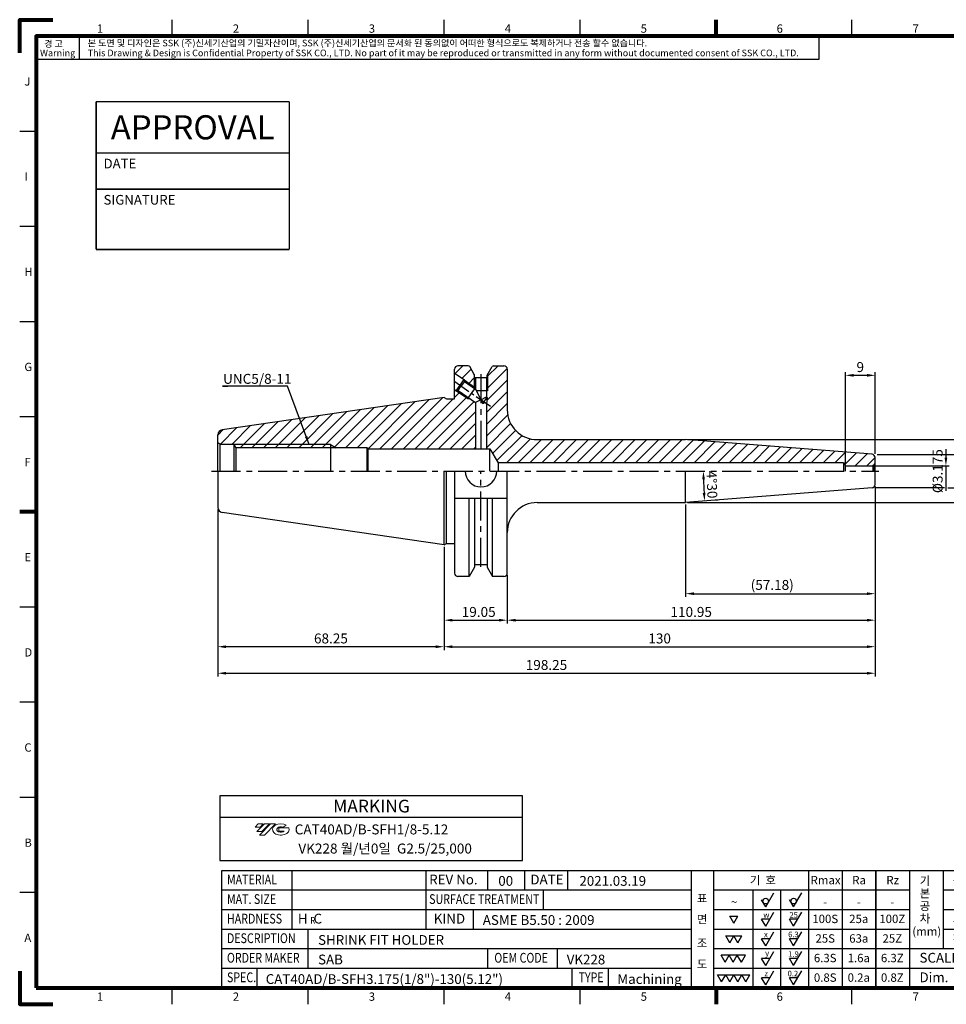
# Model space of a CAD drawing. Extents: x 38 to 458, y -4 to 293.
# Drawn here: x 38 to 317, y -4 to 293 of the extents above; entities that cross this region are included whole.
import ezdxf
from ezdxf.enums import TextEntityAlignment as Align

# ---------------------------------------------------------------- set-up
doc = ezdxf.new("R2010")
doc.units = 0
doc.header["$LTSCALE"] = 7
doc.header["$MEASUREMENT"] = 0
doc.linetypes.add('CENTER', pattern=[2, 1.25, -0.25, 0.25, -0.25])
doc.linetypes.add('CENTER2', pattern=[1.125, 0.75, -0.125, 0.125, -0.125])
doc.layers.get('0').update_dxf_attribs({"linetype": 'CONTINUOUS'})
doc.layers.get('DEFPOINTS').update_dxf_attribs({"linetype": 'CONTINUOUS'})
for name, color, linetype, lineweight in [('AM_8', 1, 'CONTINUOUS', 15), ('SSK-문자', 2, 'CONTINUOUS', 15), ('SSK-외곽선', 7, 'CONTINUOUS', 80), ('SSK-중심선', 1, 'CENTER', 15), ('SSK-테두리', 7, 'CONTINUOUS', 80)]:
    doc.layers.add(name, color=color, linetype=linetype, lineweight=lineweight)
doc.styles.get("Standard").update_dxf_attribs({"font": 'ISOCP', "height": 3, "bigfont": 'WHGTXT.SHX'})
doc.styles.add('공차 문자-2', font='malgun.ttf', dxfattribs={"height": 2.5})
doc.styles.add('주석 문자-1', font='malgun.ttf', dxfattribs={"height": 3.5})
doc.styles.add('주석 문자-2', font='malgun.ttf', dxfattribs={"height": 3})
doc.styles.add('표면조도 문자', font='malgun.ttf', dxfattribs={"height": 2})
doc.dimstyles.new('ISO-25', dxfattribs={"dimtxt": 2.5, "dimasz": 2.5, "dimexe": 1.25, "dimexo": 0.625, "dimtad": 1, "dimtih": 1, "dimdec": 4, "dimdsep": 46, "dimtxsty": 'STANDARD', "dimcen": 2.5, "dimclrd": 2, "dimclre": 2, "dimadec": 0, "dimazin": 0, "dimtfac": 1, "dimtdec": 4, "dimtmove": 0, "dimatfit": 3, "dimfxl": 1, "dimtvp": 1, "dimtolj": 1, "dimtzin": 0, "dimarcsym": 0})
doc.dimstyles.new('ISO-25$0', dxfattribs={"dimtxt": 3, "dimasz": 2.5, "dimexe": 1.25, "dimexo": 0.625, "dimtad": 1, "dimdec": 4, "dimdsep": 46, "dimtxsty": 'STANDARD', "dimcen": 2.5, "dimclrd": 2, "dimclre": 2, "dimclrt": 3, "dimadec": 0, "dimazin": 0, "dimtfac": 1, "dimtdec": 4, "dimtmove": 0, "dimatfit": 3, "dimfxl": 1, "dimtvp": 1, "dimtolj": 1, "dimtzin": 0, "dimarcsym": 0})

# ---------------------------------------------------------------- blocks, each defined once
blk = doc.blocks.new('승인란')
at = {"const_width": 0.5}
for points in [[(-215.92, 279.75), (-151.92, 279.75)], [(-215.92, 279.75), (-215.92, 230.75)], [(-151.92, 279.75), (-151.92, 230.75)], [(-215.92, 262.75), (-151.92, 262.75)], [(-215.92, 250.75), (-151.92, 250.75)], [(-215.92, 230.75), (-151.92, 230.75)]]:
    blk.add_lwpolyline(points, dxfattribs=at)
at = {"layer": 'SSK-문자', "color": 3}
for s, p in [('DATE', (-213.46, 257.63)), ('SIGNATURE', (-213.46, 245.63))]:
    blk.add_text(s, height=3.2, dxfattribs=at).set_placement(p)
at = {"layer": 'SSK-문자', "color": 7, "linetype": 'Continuous', "insert": (-183.92, 271.25), "char_height": 8, "width": 64, "attachment_point": 5}
blk.add_mtext('{\\fArial|b0|i0|c0|p34;APPROVAL}', dxfattribs=at)
blk = doc.blocks.new('표제란-A3')
for p, q in [((-198.14, -71.15), (155.86, -71.15)), ((-198.14, -106.55), (-198.14, -71.15)), ((-177.07, -71.15), (-177.07, -88.85)), ((-136.61, -71.15), (-136.61, -88.85)), ((-118.09, -71.15), (-118.09, -77.05)), ((-106.93, -71.15), (-106.93, -77.05)), ((-93.8, -77.05), (-93.8, -71.15)), ((-56.54, -106.55), (-56.54, -71.15)), ((-49.79, -106.55), (-49.79, -71.15)), ((-21.14, -106.55), (-21.14, -71.15)), ((-11.02, -106.55), (-11.02, -71.15)), ((-0.91, -106.55), (-0.91, -71.15)), ((-0.91, -71.15), (-0.91, -106.55)), ((9.21, -71.15), (9.21, -106.55)), ((19.32, -71.15), (19.32, -94.75)), ((30.84, -71.15), (30.84, -94.75)), ((39.64, -71.15), (39.64, -94.75)), ((53.12, -71.15), (53.12, -106.55)), ((67.34, -71.15), (67.34, -94.75)), ((82.53, -106.55), (82.53, -71.15)), ((82.53, -71.15), (82.53, -106.55)), ((100.87, -92.75), (100.87, -71.15)), ((119.2, -92.75), (119.2, -71.15)), ((137.53, -92.75), (137.53, -71.15)), ((155.86, -106.55), (155.86, -71.15)), ((-198.14, -77.05), (-56.54, -77.05)), ((-101.21, -82.95), (-101.21, -77.05)), ((-49.79, -77.05), (9.21, -77.05)), ((-37.99, -106.55), (-37.99, -77.05)), ((-29.57, -106.55), (-29.57, -77.05)), ((19.32, -77.05), (155.86, -77.05)), ((-34.16, -82.1), (-35.38, -80)), ((-34.16, -82.1), (-31.73, -77.89)), ((-25.73, -82.1), (-26.95, -80)), ((-25.73, -82.1), (-23.3, -77.89)), ((-198.14, -82.95), (-56.54, -82.95)), ((-122.37, -82.95), (-122.37, -88.85)), ((-49.79, -82.95), (9.21, -82.95)), ((19.32, -82.95), (82.53, -82.95)), ((-43.75, -87.08), (-44.97, -84.97)), ((-44.97, -84.97), (-42.53, -84.97)), ((-43.75, -87.08), (-42.53, -84.97)), ((-32.94, -85.9), (-35.38, -85.9)), ((-34.16, -88), (-35.38, -85.9)), ((-34.16, -88), (-31.73, -83.79)), ((-24.51, -85.9), (-26.95, -85.9)), ((-25.73, -88), (-26.95, -85.9)), ((-25.73, -88), (-23.3, -83.79)), ((-198.14, -88.85), (-56.54, -88.85)), ((-172.14, -100.65), (-172.14, -88.85)), ((-49.79, -88.85), (9.21, -88.85)), ((19.32, -88.85), (82.53, -88.85)), ((-45.01, -92.98), (-46.23, -90.87)), ((-46.23, -90.87), (-41.36, -90.87)), ((-45.01, -92.98), (-43.79, -90.87)), ((-42.58, -92.98), (-43.79, -90.87)), ((-42.58, -92.98), (-41.36, -90.87)), ((-34.16, -93.9), (-35.38, -91.8)), ((-32.94, -91.8), (-35.38, -91.8)), ((-34.16, -93.9), (-31.73, -89.69)), ((-24.51, -91.8), (-26.95, -91.8)), ((-25.73, -93.9), (-26.95, -91.8)), ((-25.73, -93.9), (-23.3, -89.69)), ((-198.14, -94.75), (-56.54, -94.75)), ((-117.93, -100.65), (-117.93, -94.75)), ((-96.93, -100.65), (-96.93, -94.75)), ((-49.79, -94.75), (82.53, -94.75)), ((27.73, -94.75), (27.73, -106.55)), ((82.53, -92.75), (155.86, -92.75)), ((-40.28, -96.77), (-47.58, -96.77)), ((-46.37, -98.88), (-47.58, -96.77)), ((-46.37, -98.88), (-45.15, -96.77)), ((-43.93, -98.88), (-45.15, -96.77)), ((-43.93, -98.88), (-42.72, -96.77)), ((-41.5, -98.88), (-42.72, -96.77)), ((-41.5, -98.88), (-40.28, -96.77)), ((-32.94, -97.7), (-35.38, -97.7)), ((-34.16, -99.8), (-35.38, -97.7)), ((-34.16, -99.8), (-31.73, -95.59)), ((-24.51, -97.7), (-26.95, -97.7)), ((-25.73, -99.8), (-26.95, -97.7)), ((-25.73, -99.8), (-23.3, -95.59)), ((-198.14, -100.65), (-56.54, -100.65)), ((-187.57, -106.55), (-187.57, -100.65)), ((-92.54, -106.55), (-92.54, -100.65)), ((-81.54, -106.55), (-81.54, -100.65)), ((-49.79, -100.65), (9.21, -100.65)), ((9.21, -100.65), (53.12, -100.65)), ((71.19, -99.41), (77.75, -98.23)), ((71.19, -99.41), (71.19, -101.89)), ((77.75, -98.23), (77.75, -103.07)), ((-47.44, -104.78), (-48.66, -102.67)), ((-48.66, -102.67), (-38.92, -102.67)), ((-47.44, -104.78), (-46.22, -102.67)), ((-45.01, -104.78), (-46.22, -102.67)), ((-45.01, -104.78), (-43.79, -102.67)), ((-42.57, -104.78), (-43.79, -102.67)), ((-42.57, -104.78), (-41.36, -102.67)), ((-40.14, -104.78), (-41.36, -102.67)), ((-40.14, -104.78), (-38.92, -102.67)), ((-32.94, -103.6), (-35.38, -103.6)), ((-34.16, -105.7), (-35.38, -103.6)), ((-34.16, -105.7), (-31.73, -101.49)), ((-24.51, -103.6), (-26.95, -103.6)), ((-25.73, -105.7), (-26.95, -103.6)), ((-25.73, -105.7), (-23.3, -101.49)), ((71.19, -101.89), (77.75, -103.07)), ((-198.14, -106.55), (155.86, -106.55))]:
    blk.add_line(p, q)
for centre, radius in [((-34.16, -80.42), 0.843), ((-25.73, -80.42), 0.843), ((60.68, -100.65), 2.42), ((60.68, -100.65), 1.24)]:
    blk.add_circle(centre, radius)
at = {"layer": 'SSK-중심선', "ltscale": 0.3}
for p, q in [((60.68, -96.54), (60.68, -104.75)), ((56.57, -100.65), (64.78, -100.65)), ((69.5, -100.65), (79.43, -100.65))]:
    blk.add_line(p, q, dxfattribs=at)
at = {"color": 7, "linetype": 'Continuous', "style": '주석 문자-2'}
blk.add_text('~', height=2.53, dxfattribs=at).set_placement((-43.68, -81.01), align=Align.MIDDLE)
at = {"color": 7, "style": '주석 문자-1'}
blk.add_text('H  C', height=2.95, dxfattribs=at).set_placement((-175.24, -87.18))
at = {"color": 7, "width": 0.9}
blk.add_text('R', height=1.94, dxfattribs=at).set_placement((-171.48, -87.18))
at = {"layer": 'SSK-문자', "color": 7, "style": '주석 문자-1'}
for s, width, p in [('MATERIAL', 0.8, (-196.63, -75.38)), ('DRAWN', 0.8, (85.7, -75.38)), ('CHECKED', 0.8, (102.08, -75.38)), ('CHECKED', 0.8, (120.41, -75.38)), ('APPROVED', 0.7, (138.87, -75.38)), ('MAT. SIZE', 0.8, (-196.63, -81.28)), ('SURFACE TREATMENT', 0.8, (-135.65, -81.28)), ('HARDNESS', 0.8, (-196.63, -87.18)), ('DESCRIPTION', 0.8, (-196.63, -93.08)), ('ORDER MAKER', 0.8, (-196.63, -98.98)), ('OEM CODE', 0.8, (-116, -98.98)), ('SPEC.', 0.8, (-196.63, -104.88)), ('TYPE', 0.8, (-90.6, -104.88))]:
    blk.add_text(s, height=2.95, dxfattribs=dict(at, width=width)).set_placement(p)
for s, p in [('REV No.', (-135.65, -75.38)), ('DATE', (-105.13, -75.38)), ('KIND', (-134.26, -87.18)), ('SCALE', (12.22, -98.98)), ('Dim.', (12.22, -104.88))]:
    blk.add_text(s, height=2.95, dxfattribs=at).set_placement(p)
at = {"layer": 'SSK-문자', "linetype": 'Continuous', "style": '주석 문자-2'}
for s, p in [('기  호', (-35.01, -75.36)), ('Rmax', (-16.1, -75.36)), ('Ra', (-5.99, -75.36)), ('Rz', (4.13, -75.36))]:
    blk.add_text(s, height=2.529, dxfattribs=at).set_placement(p, align=Align.CENTER)
for s, height, p in [('기', 2.53, (12.28, -75.54)), ('구분 ', 2.529, (22.26, -75.36)), ('본', 2.53, (12.28, -79.33)), ('표', 2.53, (-54.93, -80.84)), ('내경', 2.529, (22.26, -81.26)), ('공', 2.53, (12.28, -83.13)), ('면', 2.53, (-54.93, -87.16)), ('차', 2.53, (12.28, -86.92)), ('외경', 2.529, (22.26, -87.16)), ('(mm)', 2.529, (10.05, -90.81)), ('조', 2.53, (-54.93, -94.32)), ('전장', 2.529, (22.26, -93.06)), ('도', 2.53, (-54.93, -100.65))]:
    blk.add_text(s, height=height, dxfattribs=at).set_placement(p)
at = {"layer": 'SSK-문자', "color": 7, "linetype": 'Continuous', "style": '주석 문자-2'}
for s, p in [('1-50', (31.44, -75.28)), ('50-100', (40.86, -75.28)), (' 100-250', (52.31, -75.28)), ('250-500', (68.52, -75.28))]:
    blk.add_text(s, height=2.529, dxfattribs=at).set_placement(p)
for s, height, p in [('-', 2.53, (-16.21, -81.01)), ('-', 2.53, (-6.09, -81.01)), ('-', 2.53, (4.02, -81.01)), ('100S', 2.529, (-16.21, -86.11)), ('25a', 2.529, (-6.09, -86.11)), ('100Z', 2.529, (4.02, -86.11)), ('25S', 2.529, (-16.21, -92.01)), ('63a', 2.529, (-6.09, -92.01)), ('25Z', 2.529, (4.02, -92.01)), ('6.3S', 2.529, (-16.21, -97.91)), ('1.6a', 2.529, (-6.09, -97.91)), ('6.3Z', 2.529, (4.02, -97.91)), ('0.8S', 2.529, (-16.21, -103.81)), ('0.2a', 2.529, (-6.09, -103.81)), ('0.8Z', 2.529, (4.02, -103.81))]:
    blk.add_text(s, height=height, dxfattribs=at).set_placement(p, align=Align.MIDDLE)
at = {"layer": 'SSK-문자', "style": '표면조도 문자'}
for s, height, p in [('w', 1.69, (-34.89, -85.42)), ('25', 1.686, (-27, -85.42)), ('x', 1.69, (-34.68, -91.32)), ('6.3', 1.686, (-27.4, -91.32)), ('y', 1.69, (-34.33, -96.96)), ('1.9', 1.686, (-27.4, -97.22)), ('z', 1.69, (-34.57, -103.12)), ('0.2', 1.686, (-27.55, -103.12))]:
    blk.add_text(s, height=height, dxfattribs=at).set_placement(p)
at = {"layer": 'SSK-문자', "color": 7, "style": '주석 문자-1'}
blk.add_text('mm', height=2.95, dxfattribs=at).set_placement((40.32, -104.88), align=Align.CENTER)
at = {"layer": 'SSK-문자', "color": 3, "attachment_point": 5, "style": '표면조도 문자'}
for s, width, insert, char_height in [('\\A1;{\\H0.7x;\\S+0.1^ -0;}', 8.7924, (35.24, -80), 2.5), ('\\A1;{\\H0.7x;\\S+0.15^ -0;}', 13.4823, (46.38, -80), 2.5), ('\\A1;{\\H0.7x;\\S+0.25^ -0;}', 14.2241, (60.23, -80), 2.5), ('\\A1;{\\H0.7x;\\S+0.35^ -0;}', 15.1925, (74.94, -80), 2.5), ('\\A1;{\\H0.7x;\\S+0^ -0.1;}', 8.7924, (35.24, -85.9), 2.5), ('\\A1;{\\H0.7x;\\S+0^ -0.15;}', 13.4823, (46.38, -85.9), 2.5), ('\\A1;{\\H0.7x;\\S+0^ -0.25;}', 14.2241, (60.23, -85.9), 2.5), ('\\A1;{\\H0.7x;\\S+0^ -0.35;}', 15.1925, (74.94, -85.9), 2.5), ('\\A1;%%P0.1', 8.7924, (35.24, -91.8), 2), ('±0.15', 13.4823, (46.38, -91.8), 2), ('±0.25', 14.2241, (60.23, -91.8), 2), ('±0.35', 15.1925, (74.94, -91.8), 2)]:
    blk.add_mtext_dynamic_manual_height_columns(s, width=width, gutter_width=10, heights=[0], dxfattribs=dict(at, insert=insert, char_height=char_height))
blk = doc.blocks.new('도면틀-A3')
for p, q in [((614.49, -23.81), (614.49, -18.81)), ((655.49, -23.81), (655.49, -18.81)), ((696.49, -23.81), (696.49, -18.81)), ((737.49, -23.81), (737.49, -18.81)), ((819.49, -23.81), (819.49, -18.81)), ((586.49, -30.81), (586.49, -23.81)), ((809.49, -23.81), (809.49, -30.81)), ((809.49, -30.81), (573.49, -30.81)), ((573.49, -52.51), (568.49, -52.51)), ((573.49, -81.21), (568.49, -81.21)), ((573.49, -109.91), (568.49, -109.91)), ((573.49, -138.61), (568.49, -138.61)), ((573.49, -196.01), (568.49, -196.01)), ((573.49, -224.71), (568.49, -224.71)), ((573.49, -253.41), (568.49, -253.41)), ((573.49, -282.11), (568.49, -282.11)), ((614.49, -315.81), (614.49, -310.81)), ((655.49, -315.81), (655.49, -310.81)), ((696.49, -315.81), (696.49, -310.81)), ((737.49, -315.81), (737.49, -310.81)), ((819.49, -315.81), (819.49, -310.81))]:
    blk.add_line(p, q)
at = {"layer": 'SSK-외곽선'}
for points in [[(568.49, -28.81), (568.49, -18.81), (578.49, -18.81)], [(568.49, -305.81), (568.49, -315.81), (578.49, -315.81)]]:
    blk.add_lwpolyline(points, dxfattribs=at)
at = {"layer": 'SSK-테두리'}
for p, q in [((778.49, -23.81), (778.49, -18.81)), ((573.49, -167.31), (568.49, -167.31)), ((778.49, -310.81), (778.49, -315.81))]:
    blk.add_line(p, q, dxfattribs=at)
blk.add_lwpolyline([(573.49, -310.81), (983.49, -310.81), (983.49, -23.81), (573.49, -23.81)], close=True, dxfattribs=at)
at = {"style": '공차 문자-2'}
for s, p in [('1', (591.76, -22.74)), ('2', (632.76, -22.74)), ('3', (673.76, -22.74)), ('4', (714.76, -22.74)), ('5', (755.76, -22.74)), ('6', (796.76, -22.74)), ('7', (837.76, -22.74)), ('1', (591.76, -314.74)), ('2', (632.76, -314.74)), ('3', (673.76, -314.74)), ('4', (714.76, -314.74)), ('5', (755.76, -314.74)), ('6', (796.76, -314.74)), ('7', (837.76, -314.74))]:
    blk.add_text(s, height=2.5, dxfattribs=at).set_placement(p)
for s, p in [('J', (569.9, -38.7)), ('I', (569.9, -67.4)), ('H', (569.9, -96.1)), ('G', (569.9, -124.8)), ('F', (569.9, -153.5)), ('E', (569.9, -182.2)), ('D', (569.9, -210.9)), ('C', (569.9, -239.6)), ('B', (569.9, -268.3)), ('A', (569.9, -297))]:
    blk.add_text(s, height=2.5, rotation=360, dxfattribs=at).set_placement(p)
at = {"layer": 'SSK-문자', "color": 7, "style": '주석 문자-1'}
for s, p in [('경 고', (575.89, -27.05)), ('본 도면 및 디자인은 SSK (주)신세기산업의 기밀자산이며, SSK (주)신세기산업의 문서화 된 동의없이 어떠한 형식으로도 복제하거나 전송 할수 없습니다.', (589, -26.85)), ('Warning', (574.62, -29.84)), ('This Drawing & Design is Confidential Property of SSK CO., LTD. No part of it may be reproduced or transmitted in any form without documented consent of SSK CO., LTD.', (589, -29.84))]:
    blk.add_text(s, height=2, dxfattribs=at).set_placement(p)
blk = doc.blocks.new('MARKING')
for p, q in [((359.58, 68.48), (289.58, 68.48)), ((289.58, 68.48), (289.58, 53.48)), ((359.58, 53.48), (359.58, 68.48)), ((359.58, 63.48), (289.58, 63.48)), ((289.58, 53.48), (359.58, 53.48))]:
    blk.add_line(p, q)
at = {"layer": 'SSK-문자', "color": 7, "style": '주석 문자-1'}
blk.add_text('MARKING', height=2.95, dxfattribs=at).set_placement((315.78, 64.61))
blk = doc.blocks.new('*D38')
at = {"color": 2, "linetype": 'Continuous', "lineweight": -2, "transparency": 16777216}
for p, q in [((97.64, 144.78), (97.64, 102.39)), ((165.89, 133.53), (165.89, 102.39)), ((163.39, 103.39), (100.14, 103.39))]:
    blk.add_line(p, q, dxfattribs=at)
at = {"color": 2, "linetype": 'Continuous', "transparency": 16777216}
for points in [[(100.14, 103.8), (100.14, 102.97), (97.64, 103.39)], [(163.39, 103.8), (163.39, 102.97), (165.89, 103.39)]]:
    blk.add_solid(points, dxfattribs=at)
at = {"layer": 'DEFPOINTS', "color": 0, "linetype": 'Continuous', "transparency": 16777216}
for p in [(97.64, 145.38), (165.89, 134.13), (97.64, 103.39)]:
    blk.add_point(p, dxfattribs=at)
at = {"color": 3, "linetype": 'Continuous', "transparency": 16777216, "insert": (131.76, 105.49), "char_height": 3, "attachment_point": 5}
blk.add_mtext('68.25', dxfattribs=at)
blk = doc.blocks.new('*D41')
at = {"color": 2, "linetype": 'Continuous', "lineweight": -2, "transparency": 16777216}
for p, q in [((295.89, 151.18), (295.89, 102.39)), ((165.89, 132.93), (165.89, 102.39)), ((168.39, 103.39), (293.39, 103.39))]:
    blk.add_line(p, q, dxfattribs=at)
at = {"color": 2, "linetype": 'Continuous', "transparency": 16777216}
for points in [[(168.39, 103.8), (168.39, 102.97), (165.89, 103.39)], [(293.39, 103.8), (293.39, 102.97), (295.89, 103.39)]]:
    blk.add_solid(points, dxfattribs=at)
at = {"layer": 'DEFPOINTS', "color": 0, "linetype": 'Continuous', "transparency": 16777216}
for p in [(295.89, 151.78), (165.89, 133.53), (295.89, 103.39)]:
    blk.add_point(p, dxfattribs=at)
at = {"color": 3, "linetype": 'Continuous', "transparency": 16777216, "insert": (230.89, 105.49), "char_height": 3, "attachment_point": 5}
blk.add_mtext('130', dxfattribs=at)
blk = doc.blocks.new('*D43')
at = {"color": 2, "linetype": 'Continuous', "lineweight": -2, "transparency": 16777216}
for p, q in [((286.89, 158.54), (286.89, 186.25)), ((289.39, 185.25), (293.39, 185.25)), ((295.89, 161.53), (295.89, 186.25))]:
    blk.add_line(p, q, dxfattribs=at)
at = {"color": 2, "linetype": 'Continuous', "transparency": 16777216}
for points in [[(289.39, 185.67), (289.39, 184.83), (286.89, 185.25)], [(293.39, 185.67), (293.39, 184.83), (295.89, 185.25)]]:
    blk.add_solid(points, dxfattribs=at)
at = {"layer": 'DEFPOINTS', "color": 0, "linetype": 'Continuous', "transparency": 16777216}
for p in [(295.89, 185.25), (295.89, 160.93), (286.89, 157.94)]:
    blk.add_point(p, dxfattribs=at)
at = {"color": 3, "linetype": 'Continuous', "transparency": 16777216, "insert": (291.39, 187.35), "char_height": 3, "attachment_point": 5}
blk.add_mtext('9', dxfattribs=at)
blk = doc.blocks.new('*D44')
at = {"color": 2, "linetype": 'Continuous', "lineweight": -2, "transparency": 16777216}
for p, q in [((317.22, 162.94), (317.22, 160.44)), ((295.49, 157.94), (318.22, 157.94)), ((317.22, 157.94), (317.22, 150.44))]:
    blk.add_line(p, q, dxfattribs=at)
at = {"color": 2, "linetype": 'Continuous', "transparency": 16777216}
blk.add_solid([(316.8, 160.44), (317.63, 160.44), (317.22, 157.94)], dxfattribs=at)
at = {"layer": 'DEFPOINTS', "color": 0, "linetype": 'Continuous', "transparency": 16777216}
for p in [(294.89, 157.94), (317.22, 157.94), (294.89, 154.77)]:
    blk.add_point(p, dxfattribs=at)
at = {"color": 3, "linetype": 'Continuous', "transparency": 16777216, "insert": (315.12, 156.35), "char_height": 3, "attachment_point": 5, "rotation": 90}
blk.add_mtext('%%C3.175', dxfattribs=at)
blk = doc.blocks.new('*D45')
at = {"color": 2, "linetype": 'Continuous', "lineweight": -2, "transparency": 16777216}
for p, q in [((296.49, 161.35), (327.13, 161.35)), ((326.13, 153.85), (326.13, 158.85)), ((317.82, 151.35), (327.13, 151.35))]:
    blk.add_line(p, q, dxfattribs=at)
at = {"color": 2, "linetype": 'Continuous', "transparency": 16777216}
for points in [[(325.71, 158.85), (326.54, 158.85), (326.13, 161.35)], [(325.71, 153.85), (326.54, 153.85), (326.13, 151.35)]]:
    blk.add_solid(points, dxfattribs=at)
at = {"layer": 'DEFPOINTS', "color": 0, "linetype": 'Continuous', "transparency": 16777216}
for p in [(295.89, 161.35), (326.13, 161.35), (317.22, 151.35)]:
    blk.add_point(p, dxfattribs=at)
at = {"color": 3, "linetype": 'Continuous', "transparency": 16777216, "insert": (324.03, 156.35), "char_height": 3, "attachment_point": 5, "rotation": 90}
blk.add_mtext('%%c10', dxfattribs=at)
blk = doc.blocks.new('*D46')
at = {"color": 2, "linetype": 'Continuous', "lineweight": -2, "transparency": 16777216}
for p, q in [((295.89, 151.18), (295.89, 94.39)), ((97.64, 144.18), (97.64, 94.39)), ((100.14, 95.39), (293.39, 95.39))]:
    blk.add_line(p, q, dxfattribs=at)
at = {"color": 2, "linetype": 'Continuous', "transparency": 16777216}
for points in [[(100.14, 95.8), (100.14, 94.97), (97.64, 95.39)], [(293.39, 95.8), (293.39, 94.97), (295.89, 95.39)]]:
    blk.add_solid(points, dxfattribs=at)
at = {"layer": 'DEFPOINTS', "color": 0, "linetype": 'Continuous', "transparency": 16777216}
for p in [(295.89, 151.78), (97.64, 144.78), (295.89, 95.39)]:
    blk.add_point(p, dxfattribs=at)
at = {"color": 3, "linetype": 'Continuous', "transparency": 16777216, "insert": (196.76, 97.49), "char_height": 3, "attachment_point": 5}
blk.add_mtext('198.25', dxfattribs=at)
blk = doc.blocks.new('*D47')
at = {"color": 2, "linetype": 'Continuous', "lineweight": -2, "transparency": 16777216}
for p, q in [((295.89, 151.18), (295.89, 118.39)), ((238.71, 146.25), (238.71, 118.39)), ((241.21, 119.39), (293.39, 119.39))]:
    blk.add_line(p, q, dxfattribs=at)
at = {"color": 2, "linetype": 'Continuous', "transparency": 16777216}
for points in [[(241.21, 119.8), (241.21, 118.97), (238.71, 119.39)], [(293.39, 119.8), (293.39, 118.97), (295.89, 119.39)]]:
    blk.add_solid(points, dxfattribs=at)
at = {"layer": 'DEFPOINTS', "color": 0, "linetype": 'Continuous', "transparency": 16777216}
for p in [(295.89, 151.78), (238.71, 146.85), (295.89, 119.39)]:
    blk.add_point(p, dxfattribs=at)
at = {"color": 3, "linetype": 'Continuous', "transparency": 16777216, "insert": (264.85, 121.64), "char_height": 3, "attachment_point": 5}
blk.add_mtext('(57.18)', dxfattribs=at)
blk = doc.blocks.new('*D29')
at = {"color": 2, "linetype": 'ByBlock', "lineweight": -2, "transparency": 16777216}
blk.add_arc((359.42, 156.35), 115.32, 181.2421, 183.2579, dxfattribs=at)
at = {"color": 2, "linetype": 'Continuous', "transparency": 16777216}
for points in [[(243.71, 153.85), (244.54, 153.86), (244.1, 156.35)], [(244.7, 149.83), (243.87, 149.77), (244.45, 147.31)]]:
    blk.add_solid(points, dxfattribs=at)
at = {"layer": 'DEFPOINTS', "color": 0, "linetype": 'Continuous', "transparency": 16777216}
for p in [(95.78, 156.35), (296.96, 156.35), (244.14, 153.34), (294.97, 151.28), (238.71, 146.85)]:
    blk.add_point(p, dxfattribs=at)
at = {"color": 3, "linetype": 'Continuous', "transparency": 16777216, "insert": (246.29, 151.7), "char_height": 3, "attachment_point": 5, "rotation": 272.356}
blk.add_mtext("4°30'", dxfattribs=at)
blk = doc.blocks.new('*D30')
at = {"color": 2, "linetype": 'ByBlock', "lineweight": -2, "transparency": 16777216}
for p, q in [((165.89, 133.53), (165.89, 110.39)), ((184.94, 124.98), (184.94, 110.39)), ((168.39, 111.39), (182.44, 111.39))]:
    blk.add_line(p, q, dxfattribs=at)
at = {"color": 2, "linetype": 'Continuous', "transparency": 16777216}
for points in [[(168.39, 111.8), (168.39, 110.97), (165.89, 111.39)], [(182.44, 111.8), (182.44, 110.97), (184.94, 111.39)]]:
    blk.add_solid(points, dxfattribs=at)
at = {"layer": 'DEFPOINTS', "color": 0, "linetype": 'Continuous', "transparency": 16777216}
for p in [(165.89, 134.13), (184.94, 125.58), (184.94, 111.39)]:
    blk.add_point(p, dxfattribs=at)
at = {"color": 3, "linetype": 'Continuous', "transparency": 16777216, "insert": (176.32, 113.49), "char_height": 3, "attachment_point": 5}
blk.add_mtext('19.05', dxfattribs=at)
blk = doc.blocks.new('*D31')
at = {"color": 2, "linetype": 'ByBlock', "lineweight": -2, "transparency": 16777216}
for p, q in [((295.89, 151.68), (295.89, 110.39)), ((184.94, 124.98), (184.94, 110.39)), ((187.44, 111.39), (293.39, 111.39))]:
    blk.add_line(p, q, dxfattribs=at)
at = {"color": 2, "linetype": 'Continuous', "transparency": 16777216}
for points in [[(187.44, 111.8), (187.44, 110.97), (184.94, 111.39)], [(293.39, 111.8), (293.39, 110.97), (295.89, 111.39)]]:
    blk.add_solid(points, dxfattribs=at)
at = {"layer": 'DEFPOINTS', "color": 0, "linetype": 'Continuous', "transparency": 16777216}
for p in [(295.89, 152.28), (184.94, 125.58), (295.89, 111.39)]:
    blk.add_point(p, dxfattribs=at)
at = {"color": 3, "linetype": 'Continuous', "transparency": 16777216, "insert": (240.41, 113.49), "char_height": 3, "attachment_point": 5}
blk.add_mtext('110.95', dxfattribs=at)
blk = doc.blocks.new('*D50')
at = {"color": 2, "linetype": 'ByBlock', "lineweight": -2, "transparency": 16777216}
for p, q in [((239.31, 165.85), (335.43, 165.85)), ((334.43, 163.35), (334.43, 149.35)), ((239.31, 146.85), (335.43, 146.85))]:
    blk.add_line(p, q, dxfattribs=at)
at = {"color": 2, "linetype": 'Continuous', "transparency": 16777216}
for points in [[(334.01, 163.35), (334.85, 163.35), (334.43, 165.85)], [(334.01, 149.35), (334.85, 149.35), (334.43, 146.85)]]:
    blk.add_solid(points, dxfattribs=at)
at = {"layer": 'DEFPOINTS', "color": 0, "linetype": 'Continuous', "transparency": 16777216}
for p in [(238.71, 165.85), (238.71, 146.85), (334.43, 146.85)]:
    blk.add_point(p, dxfattribs=at)
at = {"color": 3, "linetype": 'Continuous', "transparency": 16777216, "insert": (332.33, 156.35), "char_height": 3, "attachment_point": 5, "rotation": 90}
blk.add_mtext('%%C19', dxfattribs=at)

msp = doc.modelspace()

# ---------------------------------------------------------------- hatches: boundary and pattern name
at = {"layer": 'AM_8'}
h = msp.add_hatch(dxfattribs=at)
h.set_pattern_fill('_U', color=2, scale=2.5, angle=45, style=0, pattern_type=0)
h.set_pattern_definition([(45, (473.9199, 52.0855), (-1.767767, 1.767767), [])])
h.paths.add_polyline_path([(175.33971304, 177.04020874), (173.71953081, 178.17433629), (173.02202626, 178.23536004), (169.6222252, 180.61522078), (169.55257908, 180.60294029), (169.06971304, 180.94094651), (169.06971304, 178.15501817), (166.65921513, 178.15501817), (165.88971304, 178.57929041), (98.92324915, 168.81318411, 0.372406931), (97.63971304, 167.32888516), (97.63971304, 164.88159233), (98.30234916, 164.50429041), (102.43971304, 164.50429041), (102.52707491, 164.35429041), (131.63586402, 164.35429041), (133.38585992, 163.35429041), (142.63971304, 163.35429041), (142.88971304, 163.10429041), (175.33971304, 163.10429041)])
h.paths.add_polyline_path([(131.63586402, 164.35429041), (102.52707491, 164.35429041), (103.10948737, 163.35429041), (131.63586402, 163.35429041)], flags=17)
h.paths.add_polyline_path([(131.63586402, 164.35429041), (131.63586402, 163.35429041), (133.38585992, 163.35429041)], flags=17)
h.paths.add_polyline_path([(170.10974807, 180.70118421), (169.6222252, 180.61522078), (173.02202626, 178.23536004), (173.22273808, 178.52209121)], flags=17)
h.paths.add_polyline_path([(171.91607458, 183.89214846), (172.00217381, 183.40464955), (174.98971304, 181.31337209), (174.98971304, 181.74060154)])
h.paths.add_polyline_path([(174.98971304, 185.46839203), (173.59778021, 187.87929041, 0.2679491924), (173.16476751, 188.12929041), (170.06971304, 188.12929041, 0.4142135624), (169.06971304, 187.12929041), (169.06971304, 185.94563431), (171.90377469, 183.96179116), (171.91607458, 183.89214846), (174.98971304, 181.74060154)])
h.paths.add_polyline_path([(175.33971304, 184.55429041), (175.07471304, 184.55429041), (175.07471304, 185.32116771), (174.98971304, 185.46839203), (174.98971304, 181.74060154), (175.33971304, 181.49560154)])
h.paths.add_polyline_path([(175.33971304, 181.49560154), (174.98971304, 181.74060154), (174.98971304, 181.31337209), (175.33971304, 181.06837209)])
h.paths.add_polyline_path([(178.98971304, 185.46839203), (178.90471304, 185.32116771), (178.90471304, 184.55429041), (178.63971304, 184.55429041), (178.63971304, 180.55429041), (178.98971304, 180.55429041)], flags=17)
h.paths.add_polyline_path([(184.93971304, 174.85429041), (184.93971304, 187.12929041, 0.4142135624), (183.93971304, 188.12929041), (180.81465857, 188.12929041, 0.2679491924), (180.38164587, 187.87929041), (178.98971304, 185.46839203), (178.98971304, 180.55429041), (178.63971304, 180.55429041), (178.63971304, 178.75837209), (178.88363065, 178.58762976), (178.71759001, 176.68977653), (178.63971304, 176.6534355), (178.63971304, 163.10429041), (179.63971304, 163.10429041), (182.23778925, 158.85429041), (286.36288092, 158.85429041), (286.88971304, 157.94179041), (294.88971304, 157.94179041, 0.0655434628), (295.14853209, 157.97586459), (295.59681982, 158.23468363, 0.1989123674), (295.88971304, 158.94179041), (295.88971304, 160.42989992, 0.3913924555), (294.96817214, 161.42681725), (238.71179173, 165.85429041), (193.93971304, 165.85429041, -0.4142135624)])

# ---------------------------------------------------------------- linework, layer by layer
at = {"linetype": 'Continuous'}
for p, q in [((169.06971304, 178.15501817), (169.06971304, 187.12929041)), ((173.16476751, 188.12929041), (170.06971304, 188.12929041)), ((175.07471304, 185.32116771), (173.59778021, 187.87929041)), ((178.90471304, 185.32116771), (180.38164587, 187.87929041)), ((180.81465857, 188.12929041), (183.93971304, 188.12929041)), ((184.93971304, 187.12929041), (184.93971304, 186.92929041)), ((184.93971304, 187.12929041), (184.93971304, 174.85429041)), ((169.06971304, 185.94563431), (171.90377469, 183.96179116)), ((175.07471304, 184.55429041), (175.07471304, 185.32116771)), ((175.07471304, 184.55429041), (178.90471304, 184.55429041)), ((175.33971304, 184.55429041), (175.33971304, 181.06837209)), ((178.63971304, 184.55429041), (178.63971304, 178.75837209)), ((178.90471304, 184.55429041), (178.90471304, 185.32116771)), ((169.55257908, 180.60294029), (171.90377469, 183.96179116)), ((170.10974807, 180.70118421), (171.05596094, 182.05291688)), ((172.00217381, 183.40464955), (171.05596094, 182.05291688)), ((171.90377469, 183.96179116), (172.00217381, 183.40464955)), ((172.00217381, 183.40464955), (175.33971304, 181.06837209)), ((165.88971304, 178.57929041), (98.92324915, 168.81318411)), ((165.88971304, 178.57929041), (166.65921513, 178.15501817)), ((169.06971304, 180.94094651), (169.55257908, 180.60294029)), ((169.55257908, 180.60294029), (170.10974807, 180.70118421)), ((170.10974807, 180.70118421), (175.33971304, 177.04020874)), ((175.33971304, 181.06837209), (177.59201836, 176.74246935)), ((176.98971304, 177.89929041), (178.63971304, 178.75837209)), ((177.59201836, 176.74246935), (178.88363065, 178.58762976)), ((178.63971304, 178.75837209), (178.88363065, 178.58762976)), ((178.88363065, 178.58762976), (178.71759001, 176.68977653)), ((166.65921513, 178.15501817), (169.06971304, 178.15501817)), ((176.98971304, 177.89929041), (175.33971304, 177.04020874)), ((175.33971304, 177.04020874), (175.33971304, 163.10429041)), ((178.63971304, 176.6534355), (178.71759001, 176.68977653)), ((178.63971304, 176.6534355), (178.63971304, 163.10429041)), ((97.63971304, 156.35429041), (97.63971304, 167.32888516)), ((98.30234916, 164.50429041), (97.63971304, 164.88159233)), ((98.30234916, 164.50429041), (102.43971304, 164.50429041)), ((98.30234916, 164.50429041), (98.30234916, 156.35429041)), ((102.43971304, 164.50429041), (103.10948737, 163.35429041)), ((142.63971304, 163.35429041), (103.10948737, 163.35429041)), ((103.10948737, 163.35429041), (103.10948737, 156.35429041)), ((142.63971304, 156.35429041), (142.63971304, 163.35429041)), ((142.63971304, 163.35429041), (142.88971304, 163.10429041)), ((193.93971304, 165.85429041), (238.71179173, 165.85429041)), ((294.96817214, 161.42681725), (238.71179173, 165.85429041)), ((142.88971304, 163.10429041), (179.63971304, 163.10429041)), ((142.88971304, 163.10429041), (142.88971304, 156.35429041)), ((179.63971304, 156.35429041), (179.63971304, 163.10429041)), ((179.63971304, 163.10429041), (182.23778925, 158.85429041)), ((295.88971304, 156.35429041), (295.88971304, 160.42989992)), ((295.88971304, 152.2786809), (295.88971304, 160.42989992)), ((286.36288092, 158.85429041), (182.23778925, 158.85429041)), ((182.23778925, 158.85429041), (182.23778925, 156.35429041)), ((286.36288092, 158.85429041), (286.88971304, 157.94179041)), ((286.36288092, 158.85429041), (286.36288092, 156.35429041)), ((286.88971304, 156.35429041), (286.88971304, 157.94179041)), ((295.59681982, 158.23468363), (295.14853209, 157.97586459)), ((295.14853209, 157.97586459), (295.14853209, 156.35429041)), ((295.59681982, 158.23468363), (295.59681982, 156.35429041)), ((97.63971304, 156.35429041), (97.63971304, 145.37969567)), ((165.88971304, 134.12929041), (165.88971304, 156.35429041)), ((166.65921513, 134.55356265), (166.65921513, 156.35429041)), ((169.06971304, 156.35429041), (169.06971304, 125.57929041)), ((184.93971304, 125.57929041), (184.93971304, 156.35429041)), ((238.71179173, 146.85429041), (238.71179173, 156.35429041)), ((294.96817214, 151.28176357), (238.71179173, 146.85429041)), ((169.06971304, 148.17929041), (184.93971304, 148.17929041)), ((173.45344264, 124.57929041), (173.45344264, 148.17929041)), ((175.07471304, 148.17929041), (175.07471304, 127.38741312)), ((178.90471304, 148.17929041), (178.90471304, 127.38741312)), ((180.52598344, 124.57929041), (180.52598344, 148.17929041)), ((193.93971304, 146.85429041), (238.71179173, 146.85429041)), ((165.88971304, 134.12929041), (98.92324915, 143.89539672)), ((165.88971304, 134.12929041), (166.65921513, 134.55356265)), ((166.65921513, 134.55356265), (169.06971304, 134.55356265)), ((175.07471304, 128.15429041), (178.90471304, 128.15429041)), ((175.07471304, 127.38741312), (173.45344264, 124.57929041)), ((178.90471304, 127.38741312), (180.52598344, 124.57929041)), ((173.45344264, 124.57929041), (170.06971304, 124.57929041)), ((183.93971304, 124.57929041), (180.52598344, 124.57929041))]:
    msp.add_line(p, q, dxfattribs=at)
at = {"color": 2, "linetype": 'Continuous'}
for p, q in [((174.98971304, 185.46839203), (174.98971304, 181.31337209)), ((178.98971304, 185.46839203), (178.98971304, 180.55429041)), ((171.91607458, 183.89214846), (175.33971304, 181.49560154)), ((169.6222252, 180.61522078), (173.02202626, 178.23536004)), ((173.02202626, 178.23536004), (173.71953081, 178.17433629)), ((131.63586402, 164.35429041), (102.52707491, 164.35429041)), ((131.63586402, 164.35429041), (133.38585992, 163.35429041)), ((316.782502, 151.35429041), (295.88971304, 151.35429041))]:
    msp.add_line(p, q, dxfattribs=at)
at = {"color": 2, "linetype": 'CENTER'}
for p, q in [((176.98971304, 185.55429041), (176.98971304, 163.10429041)), ((95.78157883, 156.35429041), (296.96398446, 156.35429041)), ((176.98971304, 127.50569108), (176.98971304, 156.35429041))]:
    msp.add_line(p, q, dxfattribs=at)
at = {"color": 2, "linetype": 'CENTER2'}
msp.add_line((169.08971304, 183.42929041), (179.86213542, 175.88859474), dxfattribs=at)
at = {"color": 3, "linetype": 'Continuous'}
for p, q in [((173.02202626, 178.23536004), (175.11516382, 181.22555655)), ((178.98971304, 180.55429041), (175.60737252, 180.55429041)), ((131.63586402, 164.35429041), (131.63586402, 156.35429041))]:
    msp.add_line(p, q, dxfattribs=at)
at = {"color": 7, "linetype": 'Continuous'}
msp.add_line((102.43971304, 164.50429041), (102.43971304, 156.35429041), dxfattribs=at)
msp.add_line((286.88971304, 157.94179041), (294.88971304, 157.94179041))
at = {"linetype": 'Continuous'}
for centre, radius, start, end in [((170.06971304, 187.12929041), 1, 90, 180), ((173.16476751, 187.62929041), 0.5, 30, 90), ((180.81465857, 187.62929041), 0.5, 90, 150), ((183.93971304, 187.12929041), 1, 0, 90), ((193.93971304, 174.85429041), 9, 180, 270), ((99.13971304, 167.32888516), 1.5, 98.297282073, 180), ((294.88971304, 160.42989992), 1, 0, 85.5), ((294.88971304, 158.94179041), 1, 270, 285), ((294.88971304, 158.94179041), 1, 315, 0), ((176.98971304, 156.35429041), 4.7625, 180, 0), ((294.88971304, 152.2786809), 1, 274.5, 0), ((193.93971304, 137.85429041), 9, 90, 180), ((99.13971304, 145.37969567), 1.5, 180, 261.702717927), ((170.06971304, 125.57929041), 1, 180, 270), ((183.93971304, 125.57929041), 1, 270, 0)]:
    msp.add_arc(centre, radius, start, end, dxfattribs=at)
msp.add_open_spline([(177.59201836, 176.74246935), (177.72376406, 176.84307024), (177.93366232, 177.00334837), (178.42174313, 177.13796582), (178.55512475, 176.84146874), (178.63971304, 176.6534355)], degree=3, knots=[0, 0, 0, 0, 0.5077074519, 0.8088834586, 1.3310031824, 1.3310031824, 1.3310031824, 1.3310031824], dxfattribs=at)
at = {"layer": 'DEFPOINTS', "color": 0, "linetype": 'ByBlock'}
for p in [(173.59778021, 187.87929041), (180.38164587, 187.87929041), (180.38164587, 187.87929041), (175.07471304, 185.32116771), (178.90471304, 185.32116771), (178.90471304, 184.55429041), (165.88971304, 178.57929041), (98.30234916, 164.50429041), (152.63971304, 156.35429041), (98.09452386, 144.30378695), (178.90471304, 128.15429041), (175.07471304, 127.38741312), (178.90471304, 127.38741312)]:
    msp.add_point(p, dxfattribs=at)
at = {"layer": 'SSK-문자', "linetype": 'Continuous'}
for p, q in [((109.8202544, 49.93843333), (108.8827544, 49.00093333)), ((110.3827544, 49.00093333), (108.8827544, 49.00093333)), ((111.6952544, 49.93843333), (109.4452544, 47.68843333)), ((110.9452544, 47.68843333), (109.4452544, 47.68843333)), ((109.8202544, 49.93843333), (111.3202544, 49.93843333)), ((113.5702544, 49.93843333), (110.1952544, 46.56343333)), ((111.3202544, 49.93843333), (110.3827544, 49.00093333)), ((113.1952544, 49.93843333), (110.9452544, 47.68843333)), ((115.0702544, 49.93843333), (111.6952544, 46.56343333)), ((111.6952544, 49.93843333), (113.1952544, 49.93843333)), ((113.5702544, 49.93843333), (115.0702544, 49.93843333)), ((119.08732856, 48.73843333), (116.0077544, 48.73843333)), ((116.0077544, 47.76343333), (116.0077544, 48.73843333)), ((117.69700008, 47.76343333), (116.0077544, 47.76343333)), ((117.3202544, 48.9723956), (118.30048776, 49.5383336)), ((111.6952544, 46.56343333), (110.1952544, 46.56343333))]:
    msp.add_line(p, q, dxfattribs=at)
for major_axis, start_param, end_param in [((2.53125, 0), 0.8677928742, 6.5762513455), ((1.265625, 0), 1.0256788804, 5.6671819126)]:
    msp.add_ellipse((116.6640044, 48.25093333), major_axis=major_axis, ratio=0.6666666667, start_param=start_param, end_param=end_param, dxfattribs=at)

# ---------------------------------------------------------------- block references
for name, p in [('도면틀-A3', (-530.59077429, 311.33570308)), ('표제란-A3', (297.03443707, 107.06968661))]:
    msp.add_blockref(name, p)
for name, p, xscale, yscale, zscale in [('승인란', (257.43711432, 13.22468744), 0.9099999999999999, 0.9099999999999999, 0.9099999999999999), ('MARKING', (-279.59737691, -30.91789864), 1.30477608315124, 1.30477608315124, 1.30477608315124)]:
    msp.add_blockref(name, p, dxfattribs=dict(xscale=xscale, yscale=yscale, zscale=zscale))

# ---------------------------------------------------------------- texts
at = {"color": 3, "linetype": 'Continuous'}
msp.add_text('UNC5/8-11', height=3, dxfattribs=at).set_placement((99.22160848, 182.68836659))
at = {"layer": 'SSK-문자'}
for s, p in [('CAT40AD/B-SFH1/8-5.12', (120.83893153, 46.77915284)), ('VK228 월/년0일  G2.5/25,000', (121.93817555, 41.01384695))]:
    msp.add_text(s, height=3, dxfattribs=at).set_placement(p)
at = {"layer": 'SSK-문자', "color": 4, "style": '주석 문자-1'}
msp.add_text('00', height=2.95, dxfattribs=at).set_placement((184.46434604, 31.27375253), align=Align.CENTER)
for s, p in [('2021.03.19', (206.69512614, 31.27375253)), ('ASME B5.50 : 2009', (177.55502495, 19.47375253)), ('SHRINK FIT HOLDER', (127.88296131, 13.46454702)), ('SAB', (127.88296131, 7.56454702)), ('VK228', (202.86997431, 7.56454702)), ('CAT40AD/B-SFH3.175(1/8")-130(5.12")', (112.09250195, 1.66454702)), ('Machining', (218.12854846, 1.66454702))]:
    msp.add_text(s, height=2.95, dxfattribs=at).set_placement(p)

# ---------------------------------------------------------------- dimensions: what is measured, and where the dimension line sits
at = {"linetype": 'Continuous'}
dim = msp.add_linear_dim(base=(295.88971304, 185.2494520802), p1=(286.88971304, 157.9417904121), p2=(295.88971304, 160.9298999204), dimstyle='ISO-25', override={"dimtxt": 3, "dimexe": 1, "dimexo": 0.6, "dimgap": 0.6, "dimtih": 0, "dimdec": 8, "dimcen": -0.35, "dimclrt": 3, "dimaunit": 1, "dimadec": 1, "dimtp": 0.1, "dimtfac": 0.7, "dimtdec": 8, "dimatfit": 2, "dimtolj": 0, "dimtzin": 8}, dxfattribs=at)
dim.commit()
dim.dimension.update_dxf_attribs({"geometry": '*D43', "text_midpoint": (291.38971304, 187.3494520802)})
dim = msp.add_linear_dim(base=(334.4304209549, 146.8542904121), p1=(238.7117917273, 165.8542904121), p2=(238.7117917273, 146.8542904121), angle=90, text='%%C<>', dimstyle='ISO-25$0', override={"dimexe": 1, "dimexo": 0.6, "dimgap": 0.6, "dimdec": 8, "dimcen": -1, "dimaunit": 1, "dimadec": 3, "dimtp": 0.1, "dimtm": 0.1, "dimtfac": 0.7, "dimtdec": 8, "dimatfit": 2, "dimtolj": 0, "dimtzin": 8, "dimarcsym": 1}, dxfattribs=at)
dim.commit()
dim.dimension.update_dxf_attribs({"geometry": '*D50', "text_midpoint": (332.3304209549, 156.3542904121)})
dim = msp.add_linear_dim(base=(317.21699335, 157.94179041), p1=(294.88971304, 154.76679041), p2=(294.88971304, 157.94179041), angle=90, text='%%C3.175', dimstyle='ISO-25', override={"dimtxt": 3, "dimexe": 1, "dimexo": 0.6, "dimgap": 0.6, "dimtih": 0, "dimdec": 8, "dimpost": '%%c<>', "dimcen": -0.35, "dimse1": 1, "dimsd1": 1, "dimclrt": 3, "dimaunit": 1, "dimadec": 8, "dimtol": 1, "dimtp": -0.008, "dimtm": 0.011, "dimtfac": 0.7, "dimtdec": 8, "dimatfit": 2, "dimtolj": 0, "dimtzin": 8}, dxfattribs=at)
dim.commit()
dim.dimension.update_dxf_attribs({"geometry": '*D44', "text_midpoint": (317.21699335, 156.35429041), "dimtype": 160})
dim = msp.add_linear_dim(base=(326.1279003538, 161.3542904121), p1=(317.2169933462, 151.3542904121), p2=(295.88971304, 161.3542904121), angle=90, dimstyle='ISO-25', override={"dimtxt": 3, "dimexe": 1, "dimexo": 0.6, "dimgap": 0.6, "dimtih": 0, "dimdec": 8, "dimpost": '%%c<>', "dimcen": -0.35, "dimclrt": 3, "dimaunit": 1, "dimadec": 8, "dimtp": 0.1, "dimtm": 0.1, "dimtfac": 0.7, "dimtdec": 8, "dimatfit": 2, "dimtolj": 0, "dimtzin": 8}, dxfattribs=at)
dim.commit()
dim.dimension.update_dxf_attribs({"geometry": '*D45', "text_midpoint": (326.1279003538, 156.3542904121), "dimtype": 160})
dim = msp.add_angular_dim_2l(base=(244.13697953, 153.33547899), line1=((95.78157883, 156.35429041), (296.96398446, 156.35429041)), line2=((294.96817214, 151.28176357), (238.71179173, 146.85429041)), dimstyle='ISO-25', override={"dimtxt": 3, "dimexe": 1, "dimexo": 0.6, "dimgap": 0.6, "dimtih": 0, "dimdec": 8, "dimcen": -1, "dimclrt": 3, "dimaunit": 1, "dimadec": 2, "dimtp": 0.1, "dimtm": 0.1, "dimtfac": 0.7, "dimtdec": 8, "dimatfit": 2, "dimtolj": 0, "dimtzin": 8, "dimarcsym": 1}, dxfattribs=at)
dim.commit()
dim.dimension.update_dxf_attribs({"geometry": '*D29', "text_midpoint": (244.19494238, 151.61359295), "dimtype": 162})
for base, p1, p2, dimstyle, override, picture, middle in [((295.88971304, 95.3864239352), (97.63971304, 144.7796956687), (295.88971304, 151.7786809038), 'ISO-25', {"dimtxt": 3, "dimexe": 1, "dimexo": 0.6, "dimgap": 0.6, "dimtih": 0, "dimdec": 8, "dimcen": -1, "dimclrt": 3, "dimaunit": 1, "dimtp": 0.1, "dimtm": 0.1, "dimtfac": 0.7, "dimtdec": 8, "dimtmove": 0, "dimatfit": 2, "dimtolj": 0, "dimtzin": 8}, '*D46', (196.76471304, 95.3864239352)), ((295.88971304, 103.3864239352), (165.88971304, 133.5292904121), (295.88971304, 151.7786809038), 'ISO-25', {"dimtxt": 3, "dimexe": 1, "dimexo": 0.6, "dimgap": 0.6, "dimtih": 0, "dimdec": 8, "dimcen": -0.35, "dimclrt": 3, "dimaunit": 1, "dimadec": 8, "dimtp": 0.1, "dimtm": 0.1, "dimtfac": 0.7, "dimtdec": 8, "dimtmove": 0, "dimatfit": 2, "dimtolj": 0, "dimtzin": 8}, '*D41', (230.88971304, 103.3864239352)), ((295.88971304, 111.3864239352), (184.93971304, 125.5792904121), (295.88971304, 152.2786809038), 'ISO-25$0', {"dimexe": 1, "dimexo": 0.6, "dimgap": 0.6, "dimdec": 8, "dimcen": -1, "dimaunit": 1, "dimadec": 3, "dimtp": 0.1, "dimtm": 0.1, "dimtfac": 0.7, "dimtdec": 8, "dimtmove": 0, "dimatfit": 2, "dimtolj": 0, "dimtzin": 8, "dimarcsym": 1}, '*D31', (240.41471304, 111.3864239352)), ((295.88971304, 119.38642394), (238.71179173, 146.85429041), (295.88971304, 151.7786809), 'ISO-25', {"dimtxt": 3, "dimexe": 1, "dimexo": 0.6, "dimgap": 0.6, "dimtih": 0, "dimdec": 2, "dimpost": '(<>)', "dimcen": -1, "dimclrt": 3, "dimaunit": 1, "dimtp": 0.1, "dimtm": 0.1, "dimtfac": 0.7, "dimtdec": 8, "dimtmove": 0, "dimatfit": 2, "dimtolj": 0, "dimtzin": 8}, '*D47', (264.85094847, 119.38642394)), ((184.93971304, 111.3864239352), (165.88971304, 134.1292904121), (184.93971304, 125.5792904121), 'ISO-25$0', {"dimexe": 1, "dimexo": 0.6, "dimgap": 0.6, "dimdec": 8, "dimcen": -1, "dimaunit": 1, "dimadec": 3, "dimtp": 0.1, "dimtm": 0.1, "dimtfac": 0.7, "dimtdec": 8, "dimatfit": 2, "dimtolj": 0, "dimtzin": 8, "dimarcsym": 1}, '*D30', (176.3158905646, 111.3864239352))]:
    dim = msp.add_linear_dim(base=base, p1=p1, p2=p2, dimstyle=dimstyle, override=override, dxfattribs=at)
    dim.commit()
    dim.dimension.update_dxf_attribs({"geometry": picture, "text_midpoint": middle, "dimtype": 160})
at = {"color": 7, "linetype": 'Continuous'}
dim = msp.add_linear_dim(base=(97.63971304, 103.38642394), p1=(165.88971304, 134.12929041), p2=(97.63971304, 145.37969567), dimstyle='ISO-25', override={"dimtxt": 3, "dimexe": 1, "dimexo": 0.6, "dimgap": 0.6, "dimtih": 0, "dimcen": -0.5, "dimclrt": 3, "dimaunit": 1, "dimtp": 0.1, "dimtm": 0.1, "dimtfac": 0.7, "dimtdec": 6, "dimtolj": 0, "dimtzin": 8}, dxfattribs=at)
dim.commit()
dim.dimension.update_dxf_attribs({"geometry": '*D38', "text_midpoint": (131.76471304, 103.38642394), "dimtype": 160})

# ---------------------------------------------------------------- leaders
at = {"color": 2, "linetype": 'Continuous', "annotation_type": 0, "has_hookline": 1, "hookline_direction": 0}
msp.add_leader([(125.14800935, 164.43365972), (118.67976785, 181.98811467), (99.04684501, 181.98811467)], dimstyle='ISO-25', override={"dimtxt": 3, "dimexe": 1, "dimexo": 0.6, "dimgap": 0.6, "dimtih": 0, "dimdec": 8, "dimcen": -1, "dimclrt": 3, "dimaunit": 1, "dimtp": 0.25, "dimtfac": 0.7, "dimtdec": 8, "dimtolj": 0, "dimtzin": 8}, dxfattribs=at)

doc.saveas('drawing.dxf')
